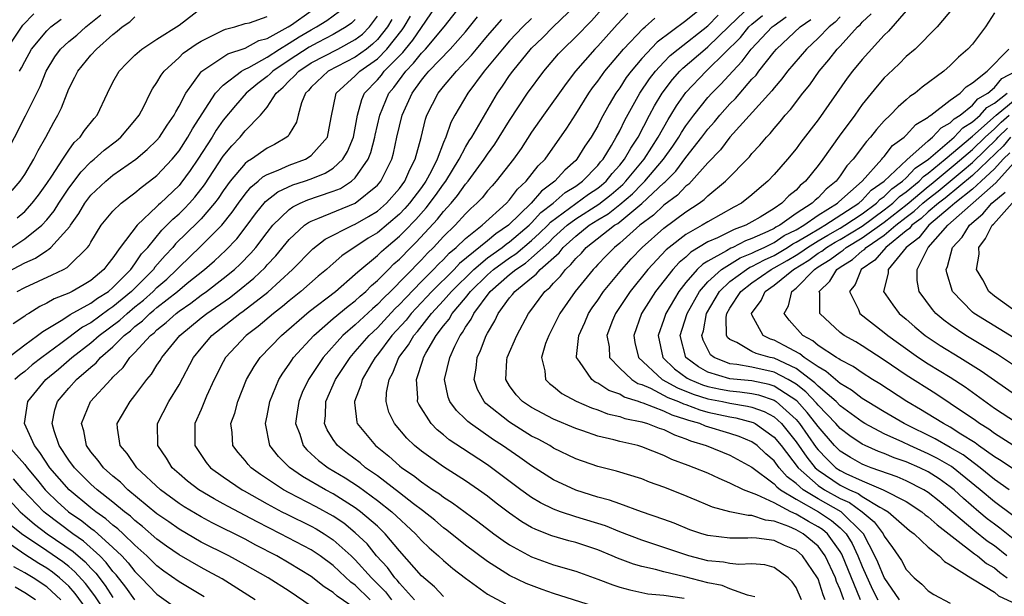
# Model space of a CAD drawing. Units: inches. Extents: x 2589000 to 2592000, y 1484686 to 1485000.
# Drawn here: x 2591167 to 2591256, y 1484895 to 1484948 of the extents above; entities that cross this region are included whole.
import ezdxf

# ---------------------------------------------------------------- set-up
doc = ezdxf.new("R2010")
doc.units = ezdxf.units.IN
doc.header["$MEASUREMENT"] = 0
doc.layers.add('LD25891482_2ft', color=202, linetype='Continuous')

msp = doc.modelspace()

# ---------------------------------------------------------------- linework, layer by layer
at = {"layer": 'LD25891482_2ft'}
for points, elevation in [([(2591187.916, 1484895), (2591184.902, 1484896.902), (2591183.618, 1484897.618), (2591183, 1484897.936), (2591181, 1484899.084), (2591179.877, 1484899.877), (2591179, 1484900.525), (2591177.676, 1484901.676), (2591177, 1484902.206), (2591176.586, 1484902.586), (2591176.045, 1484903), (2591175, 1484903.871), (2591173.565, 1484905), (2591173, 1484905.505), (2591171.504, 1484907), (2591171, 1484907.695), (2591170.132, 1484909), (2591169.662, 1484910.338), (2591169.479, 1484911), (2591169.738, 1484912.262), (2591169.966, 1484913), (2591171, 1484914.23), (2591171.7, 1484915), (2591173, 1484916.122), (2591173.485, 1484916.515), (2591173.882, 1484917), (2591175, 1484917.968), (2591176.027, 1484919), (2591176.582, 1484919.418), (2591177, 1484919.809), (2591177.683, 1484920.318), (2591178.356, 1484921), (2591178.717, 1484921.283), (2591179, 1484921.54), (2591180.85, 1484923), (2591181.749, 1484923.749), (2591183.306, 1484925), (2591184.21, 1484925.789), (2591185.258, 1484926.742), (2591186.234, 1484927.766), (2591187.189, 1484929), (2591187.949, 1484930.051), (2591188.849, 1484931.151), (2591189.966, 1484932.034), (2591191.338, 1484932.662), (2591192.398, 1484933), (2591193, 1484933.213), (2591194.274, 1484933.725), (2591195, 1484934.184), (2591195.879, 1484935), (2591196.296, 1484935.704), (2591196.847, 1484937), (2591197.2, 1484939), (2591197.578, 1484940.422), (2591197.836, 1484941), (2591199, 1484942.209), (2591199.366, 1484942.634), (2591199.631, 1484943), (2591201.309, 1484944.691), (2591201.548, 1484945), (2591202.211, 1484945.789), (2591204.651, 1484949.349)], 11586), ([(2591193, 1484894.427), (2591191, 1484895.781), (2591189.099, 1484897), (2591187, 1484898.196), (2591185.524, 1484899), (2591183, 1484900.253), (2591181, 1484901.407), (2591180.073, 1484902.073), (2591179, 1484902.813), (2591176.361, 1484905), (2591175.677, 1484905.677), (2591175, 1484906.241), (2591174.147, 1484907), (2591173.658, 1484907.658), (2591173, 1484908.431), (2591172.593, 1484909), (2591172.353, 1484910.353), (2591172.152, 1484911), (2591172.979, 1484913), (2591174.797, 1484915), (2591174.909, 1484915.091), (2591175, 1484915.201), (2591175.916, 1484916.084), (2591176.543, 1484917), (2591177, 1484917.46), (2591178.407, 1484919), (2591178.747, 1484919.253), (2591179, 1484919.51), (2591179.835, 1484920.165), (2591180.729, 1484921), (2591181, 1484921.209), (2591182.062, 1484921.938), (2591183, 1484922.657), (2591183.481, 1484923), (2591185, 1484924.17), (2591186.029, 1484925), (2591186.538, 1484925.462), (2591187.53, 1484926.47), (2591187.979, 1484927), (2591189, 1484928.354), (2591189.521, 1484929), (2591191, 1484930.441), (2591191.32, 1484930.68), (2591191.985, 1484931), (2591192.687, 1484931.313), (2591193.647, 1484931.647), (2591195, 1484932.092), (2591195.65, 1484932.349), (2591196.657, 1484933), (2591197, 1484933.31), (2591198.16, 1484935), (2591198.402, 1484935.598), (2591198.776, 1484937), (2591198.807, 1484937.194), (2591199.233, 1484939), (2591200.039, 1484941), (2591200.483, 1484941.517), (2591201.574, 1484943), (2591202.293, 1484943.707), (2591203, 1484944.621), (2591203.369, 1484945), (2591205.069, 1484947), (2591206.628, 1484949)], 11584), ([(2591202.369, 1484895), (2591201, 1484896.526), (2591200.796, 1484896.796), (2591200.591, 1484897), (2591199.931, 1484897.931), (2591198.934, 1484899), (2591198.077, 1484900.077), (2591197, 1484901.099), (2591195.954, 1484901.954), (2591195, 1484902.587), (2591193.452, 1484903.452), (2591191, 1484904.718), (2591190.49, 1484905), (2591188.393, 1484906.393), (2591187.54, 1484907), (2591187.281, 1484907.281), (2591187, 1484907.641), (2591186.364, 1484908.364), (2591185.878, 1484909), (2591185.818, 1484910.182), (2591185.715, 1484911), (2591186.052, 1484911.948), (2591186.327, 1484913), (2591187.128, 1484915), (2591187.811, 1484916.189), (2591188.361, 1484917), (2591190.295, 1484919), (2591192.826, 1484921.174), (2591195.198, 1484923), (2591197, 1484924.551), (2591197.222, 1484924.778), (2591199, 1484926.257), (2591199.375, 1484926.625), (2591199.8, 1484927), (2591201, 1484928.002), (2591201.508, 1484928.492), (2591202.479, 1484929.521), (2591203.426, 1484930.575), (2591204.286, 1484931.714), (2591205, 1484932.729), (2591205.21, 1484933), (2591206.431, 1484935), (2591207, 1484936.102), (2591207.339, 1484936.661), (2591207.568, 1484937), (2591209.904, 1484941), (2591210.361, 1484941.639), (2591211, 1484942.608), (2591211.281, 1484943), (2591213, 1484945.07), (2591213.982, 1484946.018), (2591214.967, 1484947), (2591217.024, 1484948.976)], 11576), ([(2591229, 1484949.153), (2591227, 1484947.562), (2591224.39, 1484945.61), (2591223, 1484944.125), (2591222.04, 1484943), (2591221.593, 1484942.407), (2591221, 1484941.481), (2591220.655, 1484941), (2591220.031, 1484939.969), (2591219.324, 1484938.676), (2591219, 1484938.021), (2591218.401, 1484937), (2591217.828, 1484936.172), (2591217.106, 1484935), (2591217, 1484934.889), (2591216.004, 1484933.996), (2591215.109, 1484933), (2591213.888, 1484932.113), (2591212.949, 1484931), (2591210.911, 1484929), (2591209.761, 1484928.239), (2591209, 1484927.595), (2591206.46, 1484925.539), (2591205.965, 1484925), (2591203.958, 1484923), (2591202.517, 1484921.483), (2591202.073, 1484921), (2591201.605, 1484920.394), (2591200.322, 1484919), (2591199, 1484917.245), (2591198.792, 1484917), (2591198.459, 1484916.459), (2591197.61, 1484915), (2591197.511, 1484914.489), (2591196.916, 1484913), (2591196.915, 1484912.914), (2591197.134, 1484911.134), (2591197.176, 1484911), (2591198.825, 1484909), (2591200.04, 1484908.039), (2591201, 1484907.17), (2591201.208, 1484907), (2591202.281, 1484906.281), (2591203, 1484905.703), (2591204.04, 1484905), (2591204.625, 1484904.625), (2591205, 1484904.326), (2591205.812, 1484903.812), (2591208.111, 1484902.111), (2591209.579, 1484901), (2591210.403, 1484900.403), (2591211, 1484900.009), (2591213, 1484898.919), (2591215, 1484898.194), (2591217, 1484897.597), (2591219, 1484896.885), (2591220.373, 1484896.373), (2591221, 1484896.168), (2591221.904, 1484895.904), (2591223.556, 1484895.556), (2591225, 1484895.427), (2591226.841, 1484895.159)], 11568), ([(2591237.504, 1484895), (2591237, 1484896.123), (2591236.64, 1484896.64), (2591236.273, 1484897), (2591235, 1484897.929), (2591234.169, 1484898.169), (2591233, 1484898.279), (2591231.791, 1484898.209), (2591231, 1484898.304), (2591230.427, 1484898.427), (2591229, 1484898.557), (2591227.258, 1484899), (2591223, 1484900.417), (2591221, 1484901.18), (2591219.711, 1484901.711), (2591217, 1484902.552), (2591215.614, 1484903), (2591215, 1484903.225), (2591213.809, 1484903.809), (2591213, 1484904.29), (2591212.011, 1484905), (2591209.353, 1484907), (2591209, 1484907.25), (2591206.728, 1484908.728), (2591205.53, 1484909.53), (2591205, 1484909.974), (2591204.426, 1484910.426), (2591203.869, 1484911), (2591202.751, 1484912.751), (2591202.651, 1484913), (2591202.667, 1484913.333), (2591202.537, 1484915), (2591203.154, 1484916.846), (2591203.19, 1484917), (2591203.407, 1484917.407), (2591204.342, 1484919), (2591205, 1484919.865), (2591205.507, 1484920.493), (2591205.784, 1484921), (2591207, 1484922.431), (2591207.448, 1484923), (2591209, 1484924.51), (2591209.555, 1484925), (2591211, 1484926.048), (2591211.582, 1484926.418), (2591213, 1484927.615), (2591213.729, 1484928.271), (2591214.461, 1484929), (2591214.717, 1484929.283), (2591218.172, 1484931.828), (2591219, 1484932.38), (2591219.348, 1484932.652), (2591219.752, 1484933), (2591220.297, 1484933.703), (2591221, 1484934.464), (2591221.439, 1484935), (2591221.991, 1484936.009), (2591222.663, 1484937), (2591223.686, 1484939), (2591224.143, 1484939.857), (2591224.835, 1484941), (2591225.778, 1484942.222), (2591226.457, 1484943), (2591226.726, 1484943.274), (2591228.741, 1484945), (2591229, 1484945.206), (2591230.927, 1484947.073), (2591233, 1484949.03)], 11564), ([(2591165, 1484924.549), (2591167, 1484925.601), (2591167.975, 1484926.025), (2591169, 1484926.727), (2591169.181, 1484926.819), (2591169.378, 1484927), (2591171.095, 1484928.905), (2591171.143, 1484929), (2591171.915, 1484930.085), (2591172.452, 1484931), (2591173, 1484931.725), (2591174.352, 1484933), (2591175, 1484933.536), (2591177.086, 1484935), (2591178.119, 1484935.881), (2591179, 1484936.733), (2591179.224, 1484937), (2591179.912, 1484938.088), (2591180.564, 1484939), (2591180.699, 1484939.302), (2591181, 1484939.805), (2591181.604, 1484941), (2591183, 1484942.929), (2591183.067, 1484943), (2591185.444, 1484944.555), (2591187, 1484945.074), (2591188.239, 1484945.761), (2591189, 1484945.966), (2591190.894, 1484947), (2591191.194, 1484947.194), (2591193, 1484948.459)], 11598), ([(2591165.075, 1484935), (2591167.065, 1484938.935), (2591168.392, 1484941.608), (2591168.928, 1484943), (2591169.719, 1484944.281), (2591170.253, 1484945), (2591171, 1484945.678), (2591171.732, 1484946.268), (2591172.545, 1484947), (2591173.9, 1484948.099)], 11606), ([(2591165.206, 1484916.794), (2591167, 1484918.146), (2591168.17, 1484919), (2591168.628, 1484919.371), (2591170.44, 1484920.439), (2591171.11, 1484920.89), (2591173, 1484921.923), (2591173.61, 1484922.39), (2591174.595, 1484923), (2591175, 1484923.345), (2591176.62, 1484925), (2591177, 1484925.506), (2591177.603, 1484926.397), (2591178.155, 1484927), (2591179.446, 1484928.554), (2591179.902, 1484929), (2591180.435, 1484929.565), (2591181, 1484930.049), (2591181.486, 1484930.514), (2591181.948, 1484931), (2591182.442, 1484931.558), (2591183.317, 1484932.682), (2591185, 1484935.268), (2591185.779, 1484936.222), (2591186.541, 1484937), (2591187, 1484937.565), (2591188.393, 1484939), (2591189, 1484939.726), (2591189.822, 1484941), (2591190.46, 1484941.54), (2591191, 1484942.118), (2591191.46, 1484942.54), (2591191.862, 1484943), (2591193, 1484943.735), (2591195.404, 1484945), (2591197, 1484945.865), (2591197.64, 1484946.36), (2591198.292, 1484947), (2591199, 1484947.976)], 11592), ([(2591165.383, 1484945), (2591166.836, 1484947.164), (2591167.808, 1484948.192)], 11610), ([(2591165.812, 1484927), (2591166.544, 1484927.457), (2591167, 1484927.776), (2591168.539, 1484929), (2591169, 1484929.497), (2591169.68, 1484930.32), (2591170.091, 1484931), (2591171, 1484932.364), (2591172.132, 1484933.868), (2591173, 1484934.756), (2591173.297, 1484935), (2591174.192, 1484935.808), (2591175.319, 1484936.681), (2591175.705, 1484937), (2591177, 1484938.516), (2591177.377, 1484939), (2591177.794, 1484939.795), (2591178.384, 1484941), (2591178.601, 1484941.399), (2591179, 1484941.96), (2591179.373, 1484942.627), (2591179.644, 1484943), (2591181, 1484944.237), (2591181.383, 1484944.617), (2591182.553, 1484945.447), (2591183, 1484945.711), (2591185, 1484946.704), (2591185.208, 1484946.792), (2591186.072, 1484947), (2591187, 1484947.31), (2591187.382, 1484947.382), (2591189, 1484947.966)], 11600), ([(2591166.322, 1484923), (2591167, 1484923.347), (2591169.497, 1484924.503), (2591170.513, 1484925), (2591170.837, 1484925.163), (2591171, 1484925.313), (2591172.7, 1484927), (2591172.837, 1484927.163), (2591173, 1484927.481), (2591173.941, 1484929), (2591175, 1484930.294), (2591175.741, 1484931), (2591177, 1484931.94), (2591177.564, 1484932.436), (2591178.33, 1484933), (2591179, 1484933.534), (2591180.372, 1484935), (2591181, 1484935.752), (2591181.812, 1484937), (2591182.229, 1484937.771), (2591184.308, 1484941), (2591185, 1484941.726), (2591186.678, 1484943), (2591186.875, 1484943.125), (2591187, 1484943.166), (2591187.326, 1484943.326), (2591189, 1484944.27), (2591190.124, 1484945), (2591191, 1484945.532), (2591191.896, 1484946.104), (2591193, 1484946.751), (2591193.467, 1484947), (2591194.404, 1484947.596), (2591195.566, 1484948.433)], 11596), ([(2591166.325, 1484929.675), (2591167, 1484930.267), (2591167.686, 1484931), (2591168.253, 1484931.747), (2591169, 1484932.785), (2591169.455, 1484933.455), (2591170.453, 1484935), (2591171, 1484935.818), (2591171.498, 1484936.502), (2591172.03, 1484937), (2591172.407, 1484937.593), (2591173.293, 1484938.707), (2591173.562, 1484939), (2591174.497, 1484941), (2591175, 1484941.983), (2591175.553, 1484943), (2591176.272, 1484943.728), (2591177, 1484944.431), (2591177.637, 1484945), (2591179, 1484945.905), (2591181, 1484947.171), (2591183, 1484948.712)], 11602), ([(2591183.28, 1484895.28), (2591181, 1484896.641), (2591179.62, 1484897.62), (2591179, 1484898.097), (2591178.091, 1484899), (2591177, 1484899.978), (2591175.938, 1484901), (2591175.448, 1484901.449), (2591175, 1484901.792), (2591174.359, 1484902.359), (2591173.44, 1484903), (2591173, 1484903.352), (2591171.016, 1484905), (2591169.281, 1484907), (2591168.373, 1484908.373), (2591167.869, 1484909), (2591166.964, 1484911), (2591167.27, 1484913), (2591168.904, 1484915), (2591170.05, 1484915.95), (2591171.274, 1484917), (2591173, 1484918.329), (2591173.763, 1484919), (2591175.621, 1484920.379), (2591176.287, 1484921), (2591177, 1484921.594), (2591177.788, 1484922.212), (2591178.654, 1484923), (2591179, 1484923.349), (2591179.881, 1484924.119), (2591180.811, 1484925), (2591181, 1484925.211), (2591182.934, 1484927.066), (2591184.873, 1484929), (2591185.821, 1484930.179), (2591186.388, 1484931), (2591187, 1484931.826), (2591187.529, 1484932.471), (2591188.184, 1484933), (2591188.612, 1484933.388), (2591189, 1484933.605), (2591190.001, 1484934.001), (2591191, 1484934.463), (2591192.482, 1484935), (2591193, 1484935.33), (2591194.488, 1484937), (2591194.794, 1484938.794), (2591195.274, 1484941), (2591197, 1484942.577), (2591197.407, 1484943), (2591199, 1484944.119), (2591199.872, 1484945), (2591201.263, 1484946.737), (2591201.443, 1484947), (2591202.005, 1484947.995)], 11588), ([(2591205, 1484895.299), (2591204.171, 1484896.171), (2591203, 1484897.183), (2591201, 1484899.446), (2591199.715, 1484901), (2591199.357, 1484901.357), (2591199, 1484901.679), (2591197.475, 1484903), (2591197, 1484903.346), (2591195, 1484904.616), (2591194.287, 1484905), (2591192.205, 1484906.205), (2591191.015, 1484907.015), (2591190.017, 1484908.017), (2591189.25, 1484909), (2591188.848, 1484911), (2591189, 1484911.697), (2591189.25, 1484913), (2591190.065, 1484915), (2591190.416, 1484915.584), (2591191, 1484916.4), (2591191.228, 1484916.772), (2591191.393, 1484917), (2591193.221, 1484919), (2591195, 1484920.531), (2591196.341, 1484921.659), (2591197, 1484922.151), (2591197.437, 1484922.563), (2591197.952, 1484923), (2591198.469, 1484923.531), (2591199, 1484923.986), (2591199.996, 1484925), (2591200.502, 1484925.497), (2591201, 1484925.936), (2591202.046, 1484927), (2591202.532, 1484927.468), (2591204.45, 1484929.55), (2591205, 1484930.253), (2591205.684, 1484931), (2591206.285, 1484931.715), (2591207, 1484932.739), (2591207.228, 1484933), (2591208.698, 1484935), (2591209, 1484935.465), (2591209.649, 1484936.351), (2591210.067, 1484937), (2591211, 1484938.515), (2591212.639, 1484941), (2591214.118, 1484943), (2591215.442, 1484944.558), (2591215.849, 1484945), (2591217, 1484946.117), (2591218.427, 1484947.573), (2591219.374, 1484948.625)], 11574), ([(2591221.747, 1484948.252), (2591220.778, 1484947.222), (2591219, 1484945.271), (2591218.737, 1484945), (2591216.984, 1484943), (2591216.123, 1484941.877), (2591214.066, 1484939), (2591213, 1484937.46), (2591212.039, 1484935.962), (2591211.351, 1484935), (2591209.792, 1484933), (2591209.406, 1484932.594), (2591209, 1484932.124), (2591208.501, 1484931.498), (2591208.028, 1484931), (2591207.488, 1484930.512), (2591207, 1484930.043), (2591206.051, 1484929), (2591205, 1484927.976), (2591204.103, 1484927), (2591203.541, 1484926.459), (2591203, 1484925.876), (2591200.179, 1484923), (2591199.579, 1484922.421), (2591199, 1484921.799), (2591198.568, 1484921.432), (2591197, 1484919.964), (2591195.877, 1484919), (2591194.074, 1484917), (2591192.741, 1484915), (2591192.188, 1484913.812), (2591191.866, 1484913), (2591191.658, 1484911.659), (2591191.582, 1484911), (2591191.95, 1484910.05), (2591192.263, 1484909), (2591192.605, 1484908.605), (2591193, 1484908.268), (2591193.655, 1484907.655), (2591194.537, 1484907), (2591196.065, 1484906.065), (2591197.277, 1484905.277), (2591199, 1484904.028), (2591200.315, 1484903), (2591202.455, 1484901), (2591203, 1484900.397), (2591203.711, 1484899.711), (2591204.535, 1484899), (2591205, 1484898.572), (2591205.852, 1484897.852), (2591207, 1484896.97), (2591209, 1484895.525), (2591210.642, 1484894.642)], 11572), ([(2591233.269, 1484895.269), (2591233, 1484895.345), (2591232.586, 1484895.414), (2591231, 1484896.006), (2591230.294, 1484896.294), (2591229, 1484896.538), (2591226.916, 1484897.084), (2591225, 1484897.546), (2591224.234, 1484897.766), (2591223, 1484898.033), (2591222.24, 1484898.239), (2591220.79, 1484898.79), (2591220.318, 1484899), (2591219, 1484899.537), (2591217, 1484900.203), (2591216.369, 1484900.369), (2591214.823, 1484900.823), (2591213.384, 1484901.384), (2591213, 1484901.578), (2591212.098, 1484902.098), (2591211, 1484902.869), (2591209.785, 1484903.785), (2591209, 1484904.409), (2591208.185, 1484905), (2591207, 1484905.811), (2591205, 1484907.066), (2591203, 1484908.498), (2591202.384, 1484909), (2591201.678, 1484909.678), (2591200.552, 1484911), (2591200.046, 1484912.046), (2591199.79, 1484913), (2591199.83, 1484913.83), (2591200.058, 1484915), (2591200.406, 1484915.594), (2591200.961, 1484917), (2591201.835, 1484918.164), (2591202.296, 1484919), (2591202.632, 1484919.368), (2591203.911, 1484921), (2591205, 1484922.164), (2591205.723, 1484923), (2591207.746, 1484925), (2591209, 1484926.041), (2591210.342, 1484927), (2591210.698, 1484927.302), (2591211, 1484927.501), (2591212.785, 1484929), (2591213, 1484929.213), (2591213.848, 1484930.152), (2591214.946, 1484931), (2591216.033, 1484931.967), (2591217, 1484932.562), (2591217.629, 1484933), (2591219, 1484934.429), (2591219.249, 1484934.751), (2591219.479, 1484935), (2591220.252, 1484936.252), (2591220.688, 1484937), (2591221, 1484937.582), (2591221.455, 1484938.544), (2591222.813, 1484941), (2591223.695, 1484942.305), (2591224.241, 1484943), (2591225, 1484943.812), (2591225.588, 1484944.412), (2591226.306, 1484945), (2591229, 1484947.115), (2591229.93, 1484948.07)], 11566), ([(2591239.65, 1484895), (2591239.455, 1484895.455), (2591239, 1484896.9), (2591238.954, 1484897), (2591237.591, 1484899), (2591237, 1484899.503), (2591235.945, 1484899.945), (2591235, 1484900.394), (2591233.399, 1484900.601), (2591233, 1484900.632), (2591232.614, 1484900.614), (2591231, 1484900.595), (2591229, 1484900.832), (2591228.433, 1484901), (2591227.37, 1484901.371), (2591225.949, 1484901.949), (2591225, 1484902.301), (2591222.976, 1484903), (2591221, 1484903.706), (2591220.063, 1484904.063), (2591219, 1484904.337), (2591217, 1484904.965), (2591215, 1484905.903), (2591213, 1484907.155), (2591211.929, 1484907.929), (2591210.368, 1484909), (2591209.537, 1484909.537), (2591207.447, 1484911), (2591207.197, 1484911.197), (2591207, 1484911.411), (2591206.177, 1484912.178), (2591205.574, 1484913), (2591205.415, 1484913.415), (2591205.104, 1484915), (2591205.571, 1484917), (2591206.044, 1484918.044), (2591206.524, 1484919), (2591206.737, 1484919.263), (2591207, 1484919.746), (2591207.512, 1484920.488), (2591207.743, 1484921), (2591209.249, 1484923), (2591211, 1484924.531), (2591211.559, 1484925), (2591212.44, 1484925.56), (2591213, 1484926.036), (2591214.553, 1484927.447), (2591215, 1484927.891), (2591216.217, 1484929), (2591217, 1484929.595), (2591219.087, 1484930.913), (2591220.207, 1484931.793), (2591221.285, 1484932.715), (2591221.56, 1484933), (2591223.223, 1484935), (2591223.9, 1484936.1), (2591224.5, 1484937), (2591225.382, 1484938.618), (2591225.636, 1484939), (2591226.15, 1484939.85), (2591227, 1484941.043), (2591228.844, 1484943), (2591229, 1484943.134), (2591231.943, 1484946.057), (2591232.724, 1484947), (2591233, 1484947.263), (2591233.953, 1484948.047)], 11562), ([(2591246.375, 1484895), (2591245, 1484897.026), (2591244.429, 1484898.429), (2591244.161, 1484899), (2591243.106, 1484901), (2591243.061, 1484901.061), (2591241.083, 1484903), (2591239, 1484904.171), (2591237.657, 1484905), (2591237, 1484905.57), (2591236.181, 1484906.181), (2591235.467, 1484907), (2591235, 1484907.612), (2591234.253, 1484908.253), (2591233.46, 1484909), (2591233, 1484909.336), (2591231.829, 1484909.83), (2591231, 1484910.11), (2591228.78, 1484910.78), (2591228.267, 1484911), (2591227.274, 1484911.274), (2591227, 1484911.377), (2591225.765, 1484911.765), (2591225, 1484912.131), (2591223.136, 1484912.864), (2591222.92, 1484912.92), (2591222.711, 1484913), (2591221.404, 1484913.404), (2591221, 1484913.661), (2591220.01, 1484914.01), (2591219, 1484914.669), (2591218.771, 1484914.771), (2591218.458, 1484915), (2591217.357, 1484916.643), (2591217.088, 1484917), (2591217.083, 1484917.083), (2591217.273, 1484919), (2591217.823, 1484920.177), (2591218.171, 1484921), (2591218.497, 1484921.503), (2591219, 1484922.206), (2591219.536, 1484923), (2591221.192, 1484925), (2591222.038, 1484925.962), (2591223.031, 1484927), (2591225, 1484928.746), (2591227, 1484930.229), (2591228.203, 1484931), (2591228.665, 1484931.335), (2591229, 1484931.675), (2591230.603, 1484933), (2591232.77, 1484935.229), (2591233, 1484935.52), (2591233.719, 1484936.282), (2591234.314, 1484937), (2591234.656, 1484937.344), (2591235, 1484937.782), (2591235.567, 1484938.432), (2591236.015, 1484939), (2591236.493, 1484939.507), (2591237.618, 1484941), (2591238.241, 1484941.759), (2591239.109, 1484943), (2591239.987, 1484944.013), (2591240.743, 1484945), (2591241, 1484945.264), (2591242.584, 1484947), (2591242.805, 1484947.195), (2591243, 1484947.447), (2591243.81, 1484948.19)], 11554), ([(2591247, 1484948.472), (2591245.378, 1484946.622), (2591245, 1484946.264), (2591243, 1484944.057), (2591242.136, 1484943), (2591241.651, 1484942.349), (2591239, 1484938.576), (2591237.445, 1484936.555), (2591237, 1484935.934), (2591236.232, 1484935), (2591235, 1484933.599), (2591234.427, 1484933), (2591233.647, 1484932.353), (2591233, 1484931.768), (2591232.049, 1484931), (2591231.362, 1484930.638), (2591229, 1484929.328), (2591228.482, 1484929), (2591227, 1484928.153), (2591225.484, 1484927), (2591225.218, 1484926.782), (2591223.549, 1484925), (2591221.955, 1484923), (2591220.612, 1484921), (2591220.349, 1484920.349), (2591219.84, 1484919), (2591220.026, 1484917.974), (2591220.082, 1484917), (2591221, 1484916.039), (2591222.103, 1484915), (2591222.651, 1484914.651), (2591223, 1484914.543), (2591223.793, 1484914.207), (2591225.369, 1484913.369), (2591226.345, 1484913), (2591226.788, 1484912.788), (2591227, 1484912.722), (2591228.252, 1484912.252), (2591229, 1484912.046), (2591231, 1484911.608), (2591231.524, 1484911.524), (2591233.1, 1484911.1), (2591233.282, 1484911), (2591235, 1484909.784), (2591235.639, 1484909), (2591237.183, 1484907), (2591239, 1484905.387), (2591239.585, 1484905), (2591241, 1484904.211), (2591241.838, 1484903.838), (2591243.012, 1484903), (2591244.09, 1484902.09), (2591244.893, 1484901), (2591245, 1484900.78), (2591245.759, 1484899.759), (2591246.567, 1484898.567), (2591247, 1484897.749), (2591247.724, 1484897), (2591248.418, 1484896.418), (2591249, 1484895.837), (2591249.496, 1484895.496), (2591251, 1484894.703)], 11552), ([(2591251.261, 1484948.739), (2591249.82, 1484947), (2591247.803, 1484945), (2591247, 1484944.311), (2591246.347, 1484943.654), (2591245.314, 1484942.686), (2591245, 1484942.379), (2591244.357, 1484941.642), (2591243, 1484939.963), (2591242.319, 1484939), (2591240.914, 1484937.086), (2591239.416, 1484935), (2591239, 1484934.441), (2591237.858, 1484933), (2591237.381, 1484932.619), (2591237, 1484932.201), (2591236.332, 1484931.668), (2591235.707, 1484931), (2591235, 1484930.536), (2591233.751, 1484929.751), (2591233, 1484929.308), (2591232.431, 1484929), (2591231.369, 1484928.631), (2591229.876, 1484927.876), (2591229, 1484927.49), (2591227.449, 1484926.551), (2591227, 1484926.117), (2591226.386, 1484925.615), (2591225.818, 1484925), (2591224.257, 1484923), (2591222.981, 1484921), (2591222.267, 1484919), (2591222.374, 1484918.374), (2591222.709, 1484917), (2591224.855, 1484915), (2591226.236, 1484914.236), (2591227.673, 1484913.673), (2591229, 1484913.262), (2591230.328, 1484913), (2591231, 1484912.852), (2591232.598, 1484912.597), (2591233, 1484912.491), (2591234.103, 1484912.102), (2591235, 1484911.609), (2591235.667, 1484911), (2591237, 1484909.35), (2591237.963, 1484907.963), (2591238.733, 1484907), (2591239, 1484906.763), (2591241, 1484905.423), (2591241.836, 1484905), (2591242.642, 1484904.642), (2591243, 1484904.386), (2591244.59, 1484903.41), (2591245, 1484903.201), (2591245.347, 1484903), (2591247.302, 1484901.302), (2591247.727, 1484901), (2591249, 1484899.799), (2591249.985, 1484899), (2591250.473, 1484898.473), (2591251, 1484898.176), (2591252.848, 1484897), (2591253.177, 1484896.823), (2591255, 1484895.705), (2591255.377, 1484895.377), (2591257, 1484894.617)], 11550), ([(2591255, 1484948.275), (2591254.206, 1484947), (2591253, 1484945.448), (2591252.603, 1484945), (2591251.743, 1484944.257), (2591251, 1484943.492), (2591250.416, 1484943), (2591248.456, 1484941.544), (2591247.804, 1484941), (2591247.312, 1484940.688), (2591247, 1484940.391), (2591246.258, 1484939.743), (2591245.555, 1484939), (2591245, 1484938.474), (2591244.297, 1484937.702), (2591243.757, 1484937), (2591243.38, 1484936.62), (2591242.186, 1484935), (2591241.611, 1484934.389), (2591241, 1484933.478), (2591240.635, 1484933), (2591239.721, 1484932.279), (2591239, 1484931.505), (2591238.719, 1484931.281), (2591238.463, 1484931), (2591237, 1484930.061), (2591235.516, 1484929), (2591235.171, 1484928.829), (2591235, 1484928.716), (2591234.429, 1484928.429), (2591233, 1484927.791), (2591232.413, 1484927.587), (2591231.266, 1484927), (2591231.075, 1484926.925), (2591230.672, 1484926.672), (2591229, 1484925.755), (2591228.526, 1484925.474), (2591228.037, 1484925), (2591227, 1484923.803), (2591226.358, 1484923), (2591225.185, 1484921), (2591225, 1484920.444), (2591224.471, 1484919), (2591224.901, 1484917), (2591225.969, 1484915.969), (2591227.121, 1484915.121), (2591227.348, 1484915), (2591228.522, 1484914.522), (2591229, 1484914.374), (2591230.13, 1484914.13), (2591231, 1484913.962), (2591231.884, 1484913.884), (2591233, 1484913.719), (2591233.6, 1484913.6), (2591235, 1484913.134), (2591235.203, 1484913), (2591237, 1484911.381), (2591237.324, 1484911), (2591238.825, 1484908.825), (2591239, 1484908.605), (2591239.789, 1484907.789), (2591240.623, 1484907), (2591241, 1484906.746), (2591241.515, 1484906.485), (2591243, 1484905.803), (2591244.895, 1484905), (2591247, 1484903.916), (2591248.414, 1484903), (2591248.732, 1484902.732), (2591249, 1484902.542), (2591249.8, 1484901.8), (2591251.449, 1484900.551), (2591253.185, 1484899.185), (2591253.461, 1484899), (2591254.292, 1484898.292), (2591255, 1484897.904), (2591255.488, 1484897.488), (2591256.165, 1484897)], 11548), ([(2591165.852, 1484932.148), (2591166.589, 1484933), (2591167, 1484933.622), (2591167.828, 1484935), (2591168.205, 1484935.795), (2591168.904, 1484937), (2591169.636, 1484938.364), (2591170.005, 1484939), (2591170.338, 1484939.662), (2591170.841, 1484941), (2591171, 1484941.378), (2591171.555, 1484942.445), (2591171.801, 1484943), (2591173, 1484944.437), (2591173.514, 1484945), (2591175, 1484946.324), (2591175.389, 1484946.611), (2591175.85, 1484947), (2591176.524, 1484947.476), (2591177, 1484947.914)], 11604), ([(2591197, 1484947.67), (2591196.662, 1484947.338), (2591196.181, 1484947), (2591195, 1484946.322), (2591193.603, 1484945.603), (2591192.822, 1484945.178), (2591191, 1484943.996), (2591189.506, 1484943), (2591189.262, 1484942.738), (2591189, 1484942.517), (2591188.142, 1484941.858), (2591187.095, 1484941), (2591186.114, 1484939.886), (2591185, 1484938.536), (2591184.378, 1484937.622), (2591184.01, 1484937), (2591182.72, 1484935), (2591182.024, 1484933.976), (2591181.177, 1484932.823), (2591181, 1484932.622), (2591179.32, 1484931), (2591179.148, 1484930.852), (2591179, 1484930.696), (2591177.198, 1484929), (2591175.66, 1484927), (2591175, 1484926.058), (2591174.533, 1484925.467), (2591174.19, 1484925), (2591173, 1484924), (2591172.379, 1484923.621), (2591171.299, 1484923), (2591171, 1484922.853), (2591169.669, 1484922.331), (2591169, 1484921.938), (2591168.359, 1484921.641), (2591167.368, 1484921), (2591167.135, 1484920.865), (2591167, 1484920.756), (2591165.939, 1484920.061)], 11594), ([(2591200.318, 1484947.682), (2591199.924, 1484947), (2591199, 1484945.862), (2591198.565, 1484945.435), (2591198.003, 1484945), (2591197, 1484944.273), (2591194.541, 1484943), (2591193, 1484941.532), (2591192.752, 1484941.248), (2591192.482, 1484941), (2591192.126, 1484940.127), (2591191.813, 1484939), (2591191.65, 1484938.349), (2591191, 1484937.282), (2591190.906, 1484937.094), (2591190.798, 1484937), (2591189.667, 1484936.333), (2591189, 1484936.001), (2591187.575, 1484935), (2591187.207, 1484934.794), (2591187, 1484934.606), (2591185.641, 1484933), (2591185, 1484932.122), (2591184.554, 1484931.446), (2591184.215, 1484931), (2591183, 1484929.598), (2591182.709, 1484929.291), (2591180.684, 1484927.316), (2591180.425, 1484927), (2591179.736, 1484926.264), (2591178.808, 1484925.192), (2591178.677, 1484925), (2591176.697, 1484923), (2591175, 1484921.587), (2591174.637, 1484921.363), (2591173, 1484920.152), (2591172.244, 1484919.756), (2591170.269, 1484918.269), (2591168.549, 1484917), (2591167.676, 1484916.324), (2591167, 1484915.732), (2591166.581, 1484915.419), (2591166.099, 1484915)], 11590), ([(2591166.535, 1484943), (2591166.713, 1484943.287), (2591167, 1484943.871), (2591167.616, 1484945), (2591169, 1484946.66), (2591169.378, 1484947), (2591170.303, 1484947.697)], 11608), ([(2591197, 1484894.221), (2591195.345, 1484895.345), (2591195, 1484895.669), (2591194.186, 1484896.186), (2591193, 1484897.13), (2591191, 1484898.348), (2591189.871, 1484899), (2591187.979, 1484899.979), (2591187, 1484900.515), (2591183.997, 1484901.997), (2591183, 1484902.531), (2591181.454, 1484903.454), (2591181, 1484903.752), (2591179.308, 1484905), (2591177.176, 1484907), (2591176.283, 1484908.283), (2591175.648, 1484909), (2591175.422, 1484910.578), (2591175.39, 1484911), (2591176.557, 1484913), (2591177, 1484913.541), (2591178.079, 1484915), (2591178.498, 1484915.502), (2591179, 1484916.301), (2591179.282, 1484916.718), (2591179.439, 1484917), (2591181.082, 1484919), (2591183, 1484920.589), (2591183.518, 1484921), (2591185.57, 1484922.43), (2591186.31, 1484923), (2591187.8, 1484924.2), (2591188.816, 1484925.184), (2591189, 1484925.401), (2591189.774, 1484926.226), (2591191, 1484927.724), (2591192.395, 1484929), (2591192.742, 1484929.258), (2591193, 1484929.383), (2591193.607, 1484929.607), (2591196.99, 1484931.01), (2591199, 1484932.643), (2591199.314, 1484933), (2591200.305, 1484935), (2591200.466, 1484935.534), (2591200.781, 1484937), (2591201.261, 1484939), (2591202.15, 1484941), (2591203, 1484942.17), (2591203.381, 1484942.619), (2591203.678, 1484943), (2591205.619, 1484945), (2591207, 1484946.572), (2591207.361, 1484947), (2591208.084, 1484947.916)], 11582), ([(2591198.347, 1484895), (2591197, 1484896.327), (2591196.603, 1484896.603), (2591195.567, 1484897.567), (2591195, 1484898.118), (2591193.816, 1484899), (2591193, 1484899.545), (2591190.224, 1484901), (2591188.082, 1484902.082), (2591187, 1484902.672), (2591185.465, 1484903.465), (2591185, 1484903.733), (2591184.174, 1484904.174), (2591182.811, 1484905), (2591181.778, 1484905.778), (2591181, 1484906.445), (2591180.385, 1484907), (2591179.849, 1484907.849), (2591179.089, 1484909), (2591179.054, 1484911), (2591180.074, 1484913), (2591181, 1484914.524), (2591182.322, 1484917), (2591183, 1484917.851), (2591183.969, 1484919), (2591186.523, 1484921), (2591186.807, 1484921.193), (2591189.055, 1484922.945), (2591191.287, 1484925), (2591193.134, 1484926.867), (2591194.267, 1484927.733), (2591196.775, 1484929), (2591197, 1484929.093), (2591198.207, 1484929.793), (2591199, 1484930.289), (2591199.82, 1484931), (2591201, 1484932.341), (2591201.495, 1484933), (2591201.934, 1484934.066), (2591202.442, 1484935), (2591202.963, 1484936.963), (2591203.367, 1484938.633), (2591203.5, 1484939), (2591203.993, 1484940.007), (2591204.505, 1484941), (2591205, 1484941.611), (2591206.168, 1484943), (2591207.551, 1484944.449), (2591207.985, 1484945), (2591209, 1484946.204), (2591210.31, 1484947.69)], 11580), ([(2591213, 1484947.77), (2591212.189, 1484947), (2591211, 1484945.753), (2591210.343, 1484945), (2591208.843, 1484943.157), (2591208.696, 1484943), (2591207.213, 1484941), (2591206.043, 1484939), (2591205.67, 1484938.329), (2591205.213, 1484937), (2591205, 1484936.52), (2591204.434, 1484935), (2591203.872, 1484933.871), (2591203.402, 1484933), (2591203, 1484932.445), (2591201.904, 1484931), (2591201.481, 1484930.519), (2591201, 1484930.022), (2591199, 1484928.316), (2591198.175, 1484927.825), (2591195.781, 1484926.219), (2591195, 1484925.521), (2591194.708, 1484925.292), (2591194.392, 1484925), (2591193.626, 1484924.374), (2591192.054, 1484923), (2591191, 1484922.151), (2591190.384, 1484921.616), (2591189.589, 1484921), (2591188.182, 1484919.818), (2591187.094, 1484919), (2591185.22, 1484917), (2591185, 1484916.598), (2591184.184, 1484915), (2591183.504, 1484913.504), (2591183, 1484912.287), (2591182.433, 1484911), (2591182.425, 1484909), (2591183.474, 1484907.474), (2591183.849, 1484907), (2591185, 1484906.165), (2591186.734, 1484905), (2591186.903, 1484904.903), (2591189, 1484903.716), (2591190.334, 1484903), (2591190.771, 1484902.771), (2591193, 1484901.685), (2591193.442, 1484901.442), (2591194.177, 1484901), (2591195, 1484900.459), (2591196.623, 1484899), (2591197, 1484898.642), (2591198.462, 1484897), (2591199.739, 1484895.739), (2591200.297, 1484895)], 11578), ([(2591221, 1484893.684), (2591215, 1484895.588), (2591213.956, 1484895.956), (2591213, 1484896.297), (2591212.499, 1484896.499), (2591211, 1484897.227), (2591209, 1484898.485), (2591207, 1484899.981), (2591205.319, 1484901.319), (2591205, 1484901.547), (2591204.222, 1484902.222), (2591203.106, 1484903.106), (2591202.267, 1484903.733), (2591201, 1484904.724), (2591199, 1484906.251), (2591198.572, 1484906.572), (2591197.934, 1484907), (2591197.433, 1484907.433), (2591196.292, 1484908.292), (2591195.389, 1484909), (2591195, 1484909.568), (2591194.442, 1484910.442), (2591194.217, 1484911), (2591194.302, 1484911.698), (2591194.328, 1484913), (2591195.192, 1484915), (2591196.52, 1484917), (2591197, 1484917.531), (2591198.247, 1484919), (2591199, 1484919.705), (2591199.631, 1484920.369), (2591200.587, 1484921.413), (2591201, 1484921.812), (2591201.569, 1484922.431), (2591203, 1484923.895), (2591204.11, 1484925), (2591204.538, 1484925.462), (2591205, 1484925.907), (2591205.523, 1484926.477), (2591206.166, 1484927), (2591207, 1484927.814), (2591208.51, 1484929), (2591210.706, 1484931), (2591211, 1484931.323), (2591211.715, 1484932.285), (2591212.518, 1484933), (2591213.604, 1484934.396), (2591214.216, 1484935), (2591216.189, 1484937.811), (2591217, 1484939.075), (2591218.2, 1484941), (2591218.532, 1484941.469), (2591219, 1484942.083), (2591219.644, 1484943), (2591221.343, 1484945), (2591223.126, 1484946.874), (2591223.292, 1484947), (2591224.188, 1484947.812)], 11570), ([(2591241.341, 1484895), (2591241, 1484895.929), (2591240.68, 1484896.68), (2591240.579, 1484897), (2591239.65, 1484899), (2591239, 1484899.864), (2591237.652, 1484901), (2591237, 1484901.366), (2591236.334, 1484901.666), (2591235, 1484902.16), (2591234.237, 1484902.237), (2591233, 1484902.65), (2591232.647, 1484902.647), (2591231, 1484902.991), (2591229.417, 1484903.417), (2591229, 1484903.609), (2591228.009, 1484904.009), (2591226.609, 1484904.609), (2591225, 1484905.237), (2591223.699, 1484905.699), (2591223, 1484905.983), (2591220.694, 1484906.694), (2591219, 1484907.122), (2591217, 1484907.818), (2591215, 1484908.786), (2591214.647, 1484909), (2591213.581, 1484909.581), (2591213, 1484909.875), (2591211, 1484911.117), (2591208.837, 1484912.837), (2591208.687, 1484913), (2591208.09, 1484914.09), (2591207.779, 1484915), (2591207.964, 1484916.036), (2591208.061, 1484917), (2591208.363, 1484917.638), (2591208.888, 1484919), (2591209, 1484919.213), (2591209.669, 1484920.331), (2591209.976, 1484921), (2591211, 1484922.405), (2591211.273, 1484922.726), (2591211.465, 1484923), (2591213, 1484924.246), (2591213.426, 1484924.574), (2591213.783, 1484925), (2591215.495, 1484926.506), (2591215.868, 1484927), (2591217, 1484928.027), (2591218.237, 1484929), (2591219, 1484929.482), (2591219.955, 1484930.044), (2591221, 1484930.878), (2591222.148, 1484931.851), (2591223, 1484932.731), (2591223.284, 1484933), (2591224.983, 1484935), (2591225.816, 1484936.184), (2591226.363, 1484937), (2591226.591, 1484937.409), (2591227, 1484938.026), (2591227.723, 1484939), (2591229, 1484940.594), (2591229.364, 1484941), (2591230.18, 1484941.821), (2591231.247, 1484943), (2591232.117, 1484943.883), (2591232.919, 1484945), (2591234.828, 1484947), (2591235, 1484947.144), (2591236.093, 1484947.907)], 11560), ([(2591242.841, 1484895), (2591241.153, 1484899.153), (2591241, 1484899.401), (2591239.847, 1484901), (2591239.387, 1484901.387), (2591239, 1484901.645), (2591238.121, 1484902.121), (2591237, 1484902.791), (2591236.536, 1484903), (2591235, 1484903.799), (2591233.453, 1484904.547), (2591232.224, 1484905), (2591231, 1484905.602), (2591230.011, 1484906.011), (2591229, 1484906.491), (2591227.759, 1484907), (2591227.195, 1484907.195), (2591225.74, 1484907.74), (2591225, 1484908.105), (2591223, 1484908.903), (2591222.654, 1484909), (2591221, 1484909.386), (2591220.469, 1484909.531), (2591219, 1484909.868), (2591217.663, 1484910.337), (2591217, 1484910.552), (2591215, 1484911.404), (2591213, 1484912.448), (2591212.171, 1484913), (2591211.606, 1484913.606), (2591211, 1484914.442), (2591210.653, 1484915), (2591210.748, 1484916.748), (2591210.776, 1484917), (2591211.65, 1484919), (2591212.717, 1484921), (2591212.847, 1484921.153), (2591213.7, 1484922.3), (2591214.202, 1484923), (2591214.653, 1484923.347), (2591215, 1484923.761), (2591215.622, 1484924.378), (2591216.076, 1484925), (2591216.573, 1484925.427), (2591217, 1484925.992), (2591217.516, 1484926.484), (2591217.963, 1484927), (2591220.526, 1484929), (2591220.824, 1484929.176), (2591223.015, 1484930.985), (2591225, 1484932.851), (2591225.086, 1484932.914), (2591226.095, 1484933.905), (2591227, 1484935.147), (2591228.446, 1484937), (2591229, 1484937.739), (2591229.602, 1484938.398), (2591230.084, 1484939), (2591231, 1484940.023), (2591231.49, 1484940.51), (2591233, 1484942.25), (2591233.364, 1484942.636), (2591233.63, 1484943), (2591235, 1484944.734), (2591235.226, 1484945), (2591237.384, 1484947), (2591238.33, 1484947.67)], 11558), ([(2591241, 1484947.924), (2591240.551, 1484947.449), (2591239.996, 1484947), (2591239, 1484945.979), (2591237.936, 1484945), (2591236.231, 1484943), (2591235.716, 1484942.285), (2591235, 1484941.487), (2591234.794, 1484941.206), (2591231, 1484937.012), (2591230.137, 1484935.863), (2591229, 1484934.684), (2591227.507, 1484933), (2591227.255, 1484932.745), (2591227, 1484932.56), (2591226.252, 1484931.748), (2591225, 1484930.815), (2591224.07, 1484929.93), (2591222.835, 1484929), (2591221, 1484927.368), (2591220.518, 1484927), (2591219.763, 1484926.238), (2591219, 1484925.435), (2591218.798, 1484925.202), (2591218.586, 1484925), (2591216.943, 1484923), (2591215.564, 1484921), (2591215, 1484919.856), (2591214.549, 1484919), (2591214.271, 1484918.271), (2591213.887, 1484917), (2591214.214, 1484915.786), (2591214.272, 1484915), (2591214.633, 1484914.633), (2591215, 1484914.366), (2591215.746, 1484913.746), (2591217.044, 1484913.044), (2591218.43, 1484912.43), (2591219, 1484912.247), (2591219.895, 1484911.895), (2591221, 1484911.638), (2591221.462, 1484911.462), (2591223, 1484911.16), (2591223.531, 1484911), (2591224.585, 1484910.585), (2591225, 1484910.454), (2591225.967, 1484909.967), (2591227, 1484909.607), (2591227.425, 1484909.425), (2591228.835, 1484909), (2591231, 1484908.139), (2591233, 1484907.046), (2591235, 1484905.54), (2591235.252, 1484905.252), (2591235.589, 1484905), (2591237, 1484904.136), (2591239.03, 1484903), (2591240.211, 1484902.211), (2591241, 1484901.548), (2591241.555, 1484901), (2591242.105, 1484900.104), (2591242.607, 1484899), (2591243, 1484898.02), (2591243.948, 1484895.948), (2591244.413, 1484895)], 11556), ([(2591256.129, 1484899), (2591255, 1484899.905), (2591254.344, 1484900.344), (2591253.23, 1484901.23), (2591249.974, 1484903.974), (2591249, 1484904.75), (2591248.601, 1484905), (2591247, 1484905.819), (2591246.181, 1484906.182), (2591243.821, 1484907), (2591243.218, 1484907.218), (2591243, 1484907.313), (2591241.926, 1484907.926), (2591241, 1484908.499), (2591240.494, 1484909), (2591239, 1484910.723), (2591238.809, 1484911), (2591238.017, 1484912.017), (2591237.061, 1484913.061), (2591235, 1484914.413), (2591234.56, 1484914.56), (2591233, 1484914.87), (2591231, 1484915.067), (2591229, 1484915.684), (2591228.142, 1484916.142), (2591226.991, 1484917), (2591226.487, 1484919), (2591227.1, 1484920.9), (2591227.117, 1484921), (2591228.231, 1484923), (2591229, 1484923.865), (2591230.236, 1484925), (2591231.941, 1484926.059), (2591233, 1484926.473), (2591233.343, 1484926.658), (2591234.102, 1484927), (2591235, 1484927.451), (2591235.933, 1484928.067), (2591237, 1484928.597), (2591237.693, 1484929), (2591239, 1484929.916), (2591240.767, 1484931), (2591240.879, 1484931.121), (2591242.993, 1484933), (2591244.791, 1484935), (2591244.878, 1484935.121), (2591245, 1484935.244), (2591245.764, 1484936.236), (2591246.8, 1484937), (2591247, 1484937.191), (2591247.862, 1484938.139), (2591249, 1484938.817), (2591249.087, 1484938.912), (2591249.246, 1484939), (2591251, 1484940.347), (2591251.879, 1484941), (2591252.423, 1484941.577), (2591253, 1484941.936), (2591254.329, 1484943), (2591256.316, 1484945)], 11546), ([(2591257, 1484900.297), (2591255.503, 1484901.502), (2591255, 1484901.864), (2591254.356, 1484902.356), (2591253.576, 1484903), (2591252.197, 1484904.196), (2591251.337, 1484905), (2591251, 1484905.275), (2591249.991, 1484905.991), (2591249, 1484906.616), (2591248.22, 1484907), (2591247, 1484907.531), (2591245.905, 1484907.905), (2591245, 1484908.281), (2591244.472, 1484908.472), (2591243.26, 1484909), (2591243, 1484909.127), (2591241.88, 1484909.88), (2591241, 1484910.563), (2591240.62, 1484911), (2591239, 1484912.662), (2591238.852, 1484912.852), (2591237.888, 1484913.888), (2591237, 1484914.57), (2591236.295, 1484915), (2591235, 1484915.676), (2591233, 1484916.109), (2591231.633, 1484916.367), (2591231, 1484916.437), (2591229.558, 1484917), (2591229.247, 1484917.247), (2591228.567, 1484918.567), (2591228.458, 1484919), (2591228.59, 1484919.41), (2591228.872, 1484921), (2591229.665, 1484922.334), (2591230.042, 1484923), (2591231, 1484923.893), (2591232.493, 1484925), (2591232.807, 1484925.192), (2591233, 1484925.268), (2591234.125, 1484925.874), (2591235, 1484926.268), (2591235.466, 1484926.535), (2591236.233, 1484927), (2591236.695, 1484927.305), (2591237, 1484927.456), (2591238.092, 1484928.092), (2591239.22, 1484928.78), (2591239.621, 1484929), (2591242.689, 1484931), (2591243, 1484931.284), (2591243.817, 1484932.183), (2591244.982, 1484933), (2591247.044, 1484934.956), (2591249, 1484936.679), (2591249.394, 1484937), (2591250.163, 1484937.837), (2591251, 1484938.3), (2591251.339, 1484938.661), (2591251.886, 1484939), (2591253, 1484939.903), (2591253.511, 1484940.49), (2591254.403, 1484941), (2591255, 1484941.511), (2591255.685, 1484942.315), (2591256.934, 1484943)], 11544), ([(2591256.66, 1484902.66), (2591255, 1484903.886), (2591253.702, 1484905), (2591251.104, 1484907.104), (2591249.839, 1484907.839), (2591249, 1484908.263), (2591247.331, 1484909), (2591246.691, 1484909.309), (2591245, 1484910.073), (2591243.25, 1484911), (2591243, 1484911.151), (2591241, 1484912.622), (2591240.632, 1484913), (2591239, 1484914.408), (2591238.714, 1484914.714), (2591237, 1484915.995), (2591235, 1484916.926), (2591234.656, 1484917), (2591233.374, 1484917.374), (2591233, 1484917.558), (2591231.632, 1484918.368), (2591231, 1484918.632), (2591230.795, 1484918.795), (2591230.691, 1484919), (2591230.658, 1484920.658), (2591230.722, 1484921), (2591231, 1484921.481), (2591231.975, 1484923), (2591233, 1484923.78), (2591234.739, 1484925), (2591235, 1484925.133), (2591236.189, 1484925.811), (2591237, 1484926.303), (2591237.432, 1484926.568), (2591238.028, 1484927), (2591239, 1484927.598), (2591239.882, 1484928.118), (2591241, 1484928.732), (2591241.44, 1484929), (2591243, 1484930.053), (2591244.306, 1484931), (2591244.637, 1484931.363), (2591245, 1484931.618), (2591245.689, 1484932.311), (2591246.672, 1484933), (2591247, 1484933.311), (2591247.807, 1484934.193), (2591249.01, 1484935.01), (2591251.346, 1484937), (2591252.146, 1484937.854), (2591253, 1484938.382), (2591253.704, 1484939), (2591254.307, 1484939.693), (2591255, 1484940.089), (2591256.163, 1484941)], 11542), ([(2591256.346, 1484905), (2591255, 1484905.942), (2591253.701, 1484907), (2591252.155, 1484908.155), (2591251, 1484908.845), (2591249.627, 1484909.627), (2591246.818, 1484911), (2591245, 1484912.071), (2591243.459, 1484913), (2591243, 1484913.294), (2591242.04, 1484914.04), (2591241, 1484914.642), (2591240.573, 1484915), (2591239.744, 1484915.744), (2591239, 1484916.142), (2591237.738, 1484917), (2591237.338, 1484917.338), (2591235.925, 1484918.075), (2591235, 1484918.584), (2591234.678, 1484918.678), (2591234.019, 1484919), (2591233, 1484920.882), (2591232.963, 1484921), (2591233.831, 1484922.168), (2591234.192, 1484923), (2591235, 1484923.557), (2591236.757, 1484925), (2591238.152, 1484925.848), (2591239, 1484926.463), (2591239.335, 1484926.665), (2591239.771, 1484927), (2591240.544, 1484927.456), (2591241, 1484927.707), (2591243, 1484928.923), (2591245, 1484930.391), (2591245.772, 1484931), (2591246.384, 1484931.616), (2591247, 1484932.048), (2591248.177, 1484933), (2591248.57, 1484933.43), (2591249, 1484933.722), (2591250.547, 1484935), (2591253, 1484937.076), (2591255.154, 1484939), (2591257.581, 1484941)], 11540), ([(2591257, 1484906.67), (2591255.621, 1484907.621), (2591255, 1484907.986), (2591253.565, 1484909), (2591253.243, 1484909.243), (2591251.965, 1484910.035), (2591251, 1484910.666), (2591250.37, 1484911), (2591249.539, 1484911.539), (2591248.288, 1484912.289), (2591247.055, 1484913), (2591244.606, 1484914.606), (2591243.946, 1484915), (2591243, 1484915.6), (2591242.173, 1484916.173), (2591241, 1484916.775), (2591240.882, 1484916.882), (2591240.66, 1484917), (2591239, 1484918.102), (2591238.513, 1484918.513), (2591237.606, 1484919), (2591236.378, 1484920.378), (2591235.927, 1484921), (2591236.32, 1484921.68), (2591236.627, 1484923), (2591237, 1484923.294), (2591238.664, 1484925), (2591239, 1484925.22), (2591240.108, 1484925.891), (2591241, 1484926.576), (2591241.264, 1484926.737), (2591241.56, 1484927), (2591243, 1484927.853), (2591245, 1484929.298), (2591247.074, 1484930.926), (2591249, 1484932.516), (2591249.274, 1484932.726), (2591251.449, 1484934.551), (2591253, 1484935.89), (2591254.159, 1484937), (2591255, 1484937.754), (2591255.624, 1484938.376), (2591256.34, 1484939)], 11538), ([(2591257, 1484908.841), (2591255, 1484910.098), (2591254.486, 1484910.486), (2591253.648, 1484911), (2591253.275, 1484911.275), (2591251, 1484912.836), (2591249.688, 1484913.688), (2591247, 1484915.393), (2591245, 1484916.759), (2591243, 1484918.058), (2591242.411, 1484918.411), (2591241.365, 1484919), (2591241, 1484919.274), (2591239.154, 1484921), (2591239.148, 1484922.852), (2591239.111, 1484923), (2591240.073, 1484923.927), (2591240.688, 1484925), (2591241, 1484925.208), (2591242.112, 1484925.888), (2591243, 1484926.676), (2591243.196, 1484926.805), (2591243.361, 1484927), (2591245, 1484928.117), (2591246.043, 1484929), (2591247, 1484929.749), (2591247.721, 1484930.279), (2591248.503, 1484931), (2591249, 1484931.408), (2591249.902, 1484932.098), (2591252.082, 1484933.917), (2591253, 1484934.71), (2591254.177, 1484935.823), (2591255.193, 1484936.807), (2591255.35, 1484937), (2591256.176, 1484937.824)], 11536), ([(2591256.456, 1484937), (2591255.804, 1484936.196), (2591253, 1484933.529), (2591250.53, 1484931.471), (2591249.915, 1484931), (2591249, 1484930.215), (2591248.368, 1484929.632), (2591247.508, 1484929), (2591247.285, 1484928.715), (2591247, 1484928.501), (2591245.148, 1484927), (2591244.162, 1484925.838), (2591242.898, 1484925), (2591242.362, 1484923.639), (2591241.842, 1484923), (2591242.653, 1484921.347), (2591242.773, 1484921), (2591245, 1484919.279), (2591245.332, 1484919), (2591246.291, 1484918.291), (2591248.12, 1484917), (2591249, 1484916.431), (2591251, 1484915.216), (2591252.338, 1484914.338), (2591255, 1484912.412), (2591257, 1484911.106)], 11534), ([(2591256.415, 1484935.585), (2591255.804, 1484935), (2591255, 1484934.13), (2591253.796, 1484933), (2591253, 1484932.279), (2591251.407, 1484931), (2591251, 1484930.636), (2591249.04, 1484929), (2591248.142, 1484927.858), (2591247.001, 1484927), (2591245.348, 1484925), (2591245.349, 1484924.651), (2591244.925, 1484923), (2591245.769, 1484921.769), (2591246.361, 1484921), (2591247, 1484920.466), (2591247.782, 1484919.782), (2591248.723, 1484919), (2591250.085, 1484918.085), (2591251.876, 1484917), (2591253.797, 1484915.797), (2591255, 1484914.933), (2591257, 1484913.551)], 11532), ([(2591257, 1484916.111), (2591255.272, 1484917.272), (2591252.41, 1484919), (2591251, 1484919.96), (2591250.397, 1484920.397), (2591249.7, 1484921), (2591249.371, 1484921.371), (2591248.166, 1484923), (2591247.981, 1484923.981), (2591247.978, 1484925), (2591248.999, 1484927), (2591250.785, 1484929), (2591255.138, 1484932.862), (2591257, 1484934.928)], 11530), ([(2591256.774, 1484918.774), (2591253.158, 1484921), (2591253, 1484921.13), (2591251.202, 1484923), (2591250.678, 1484924.678), (2591250.627, 1484925), (2591250.753, 1484925.247), (2591251.212, 1484927), (2591252.074, 1484927.926), (2591252.736, 1484929), (2591253.964, 1484930.036), (2591254.773, 1484931), (2591255.978, 1484932.021)], 11528), ([(2591257.174, 1484921), (2591255, 1484922.578), (2591254.499, 1484923), (2591253.955, 1484924.045), (2591253.381, 1484925), (2591253.609, 1484926.391), (2591253.596, 1484927), (2591254.202, 1484927.798), (2591254.803, 1484929), (2591254.91, 1484929.09), (2591256.602, 1484931)], 11526), ([(2591165.458, 1484909), (2591167, 1484907.284), (2591167.209, 1484907), (2591168.149, 1484905.852), (2591168.848, 1484905), (2591169, 1484904.841), (2591169.933, 1484903.933), (2591170.967, 1484903), (2591172.164, 1484902.164), (2591173, 1484901.499), (2591173.294, 1484901.294), (2591175, 1484899.768), (2591175.795, 1484899), (2591176.376, 1484898.376), (2591177, 1484897.569), (2591177.572, 1484897), (2591179, 1484895.531), (2591180.462, 1484894.462)], 11590), ([(2591177, 1484895.01), (2591176.169, 1484896.17), (2591175.286, 1484897.286), (2591175, 1484897.592), (2591174.4, 1484898.4), (2591173.803, 1484899), (2591172.325, 1484900.325), (2591171.354, 1484901), (2591168.869, 1484902.869), (2591168.72, 1484903), (2591166.818, 1484905), (2591165.984, 1484905.984)], 11592), ([(2591165, 1484904.705), (2591166.591, 1484903), (2591166.8, 1484902.8), (2591167, 1484902.64), (2591167.871, 1484901.871), (2591169.032, 1484901), (2591171.393, 1484899.393), (2591172.468, 1484898.468), (2591173, 1484897.874), (2591173.436, 1484897.436), (2591174.303, 1484896.303), (2591175, 1484895.214)], 11594), ([(2591175, 1484892.91), (2591173.359, 1484895.359), (2591172.501, 1484896.5), (2591171.554, 1484897.554), (2591171, 1484898.024), (2591170.456, 1484898.456), (2591169, 1484899.463), (2591166.703, 1484901), (2591165.757, 1484901.757)], 11596), ([(2591173, 1484893.653), (2591171.588, 1484895.588), (2591171, 1484896.242), (2591170.164, 1484897), (2591169.515, 1484897.515), (2591169, 1484897.876), (2591168.29, 1484898.29), (2591167, 1484899.124), (2591165, 1484900.498)], 11598), ([(2591170.286, 1484895), (2591169, 1484896.173), (2591167.76, 1484897), (2591167, 1484897.461), (2591166.005, 1484898.005)], 11600), ([(2591167.986, 1484895), (2591167, 1484895.652), (2591166.14, 1484896.14)], 11602)]:
    msp.add_lwpolyline(points, dxfattribs=dict(at, elevation=elevation))

doc.saveas('drawing.dxf')
